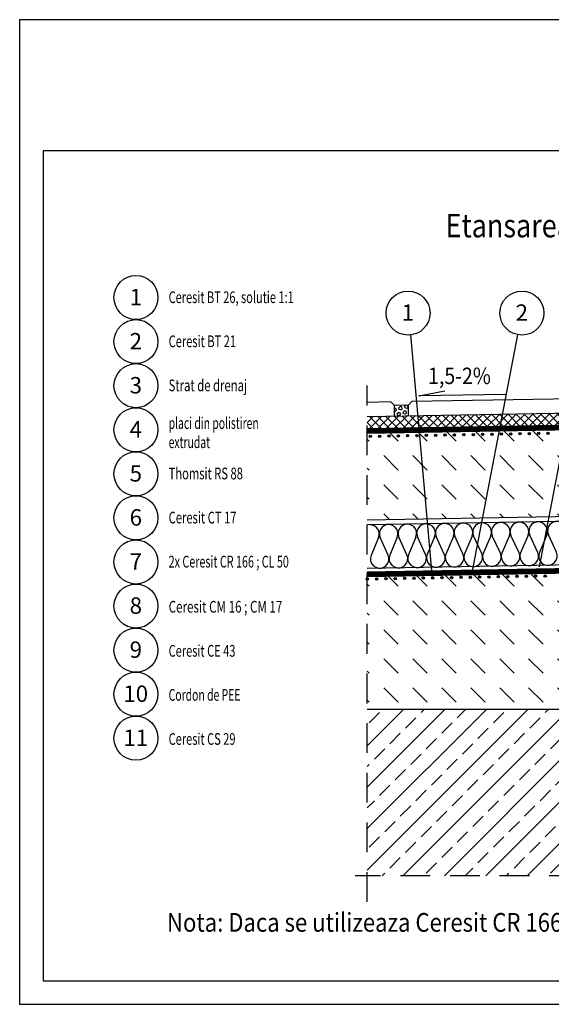
# Model space of a CAD drawing. Units: millimetres. Extents: x 184.7 to 244.1, y 223.5 to 265.5.
# Drawn here: x 184.7 to 207.4, y 223.5 to 265.5 of the extents above; entities that cross this region are included whole.
import ezdxf
from ezdxf.enums import TextEntityAlignment as Align

# ---------------------------------------------------------------- set-up
doc = ezdxf.new("R2010")
doc.units = ezdxf.units.MM
doc.linetypes.add('DASHED', pattern=[0.75, 0.5, -0.25])
doc.linetypes.add('LONG_DASHED', pattern=[2.116667, 1.27, -0.846667])
for name, color, linetype in [('Gruba', 1, 'Continuous'), ('Grunt', 6, 'Continuous'), ('Izolacje', 2, 'Continuous'), ('KRESKI', 8, 'Continuous'), ('OBIEKTY', 7, 'Continuous'), ('Odnosniki', 4, 'Continuous'), ('OPISY', 7, 'Continuous'), ('Plytki', 5, 'Continuous'), ('Ramka', 1, 'Continuous'), ('Styropian', 3, 'Continuous')]:
    doc.layers.add(name, color=color, linetype=linetype)
doc.styles.get("Standard").update_dxf_attribs({"font": 'romans.shx'})
pattern_1 = [(315, (184.1574, 480.7903), (1.237437, -3e-16), [0.875, -0.875])]

# ---------------------------------------------------------------- blocks, each defined once
blk = doc.blocks.new('i15')
for p, q in [((0.344, 0.933), (0.025, 0.176)), ((0.757, 0.189), (0.412, 0.934)), ((1.143, 0.946), (0.824, 0.19)), ((1.555, 0.203), (1.21, 0.948)), ((1.941, 0.96), (1.622, 0.204)), ((2.353, 0.217), (2.008, 0.962)), ((2.74, 0.974), (2.421, 0.218)), ((3.152, 0.231), (2.807, 0.976)), ((3.538, 0.988), (3.219, 0.232)), ((3.95, 0.245), (3.605, 0.989)), ((4.336, 1.002), (4.017, 0.246)), ((4.749, 0.259), (4.403, 1.003)), ((5.135, 1.016), (4.816, 0.26)), ((5.547, 0.273), (5.202, 1.017)), ((5.933, 1.03), (5.614, 0.274)), ((6.345, 0.287), (6, 1.031)), ((6.731, 1.044), (6.412, 0.288)), ((7.144, 0.301), (6.798, 1.045)), ((7.53, 1.058), (7.211, 0.302)), ((7.942, 0.315), (7.597, 1.059))]:
    blk.add_line(p, q)
for points in [[(0.344, 0.933), (0.373, 1.041), (0.369, 1.152), (0.335, 1.258), (0.271, 1.35), (0.185, 1.422), (0.081, 1.466), (-0.031, 1.48)], [(1.143, 0.946), (1.172, 1.063), (1.164, 1.183), (1.121, 1.295), (1.045, 1.389), (0.945, 1.456), (0.828, 1.49), (0.707, 1.488), (0.592, 1.45), (0.494, 1.379), (0.421, 1.283), (0.382, 1.169), (0.378, 1.049), (0.412, 0.934)], [(1.941, 0.96), (1.97, 1.077), (1.963, 1.197), (1.919, 1.309), (1.844, 1.403), (1.743, 1.47), (1.627, 1.504), (1.505, 1.502), (1.39, 1.464), (1.292, 1.393), (1.22, 1.297), (1.18, 1.183), (1.177, 1.063), (1.21, 0.948)], [(2.74, 0.974), (2.769, 1.091), (2.761, 1.211), (2.718, 1.323), (2.642, 1.417), (2.541, 1.484), (2.425, 1.518), (2.304, 1.516), (2.189, 1.478), (2.09, 1.407), (2.018, 1.311), (1.978, 1.197), (1.975, 1.077), (2.008, 0.962)], [(3.538, 0.988), (3.567, 1.105), (3.56, 1.225), (3.516, 1.337), (3.44, 1.431), (3.34, 1.498), (3.223, 1.532), (3.102, 1.53), (2.987, 1.492), (2.889, 1.421), (2.816, 1.325), (2.777, 1.211), (2.773, 1.091), (2.807, 0.976)], [(4.336, 1.002), (4.365, 1.119), (4.358, 1.239), (4.314, 1.351), (4.239, 1.445), (4.138, 1.512), (4.022, 1.546), (3.9, 1.544), (3.785, 1.505), (3.687, 1.435), (3.615, 1.338), (3.575, 1.225), (3.572, 1.105), (3.605, 0.989)], [(5.135, 1.016), (5.164, 1.133), (5.156, 1.253), (5.113, 1.365), (5.037, 1.459), (4.936, 1.526), (4.82, 1.56), (4.699, 1.558), (4.584, 1.519), (4.485, 1.449), (4.413, 1.352), (4.373, 1.239), (4.37, 1.119), (4.403, 1.003)], [(5.933, 1.03), (5.962, 1.147), (5.955, 1.266), (5.911, 1.379), (5.835, 1.472), (5.735, 1.54), (5.618, 1.574), (5.497, 1.571), (5.382, 1.533), (5.284, 1.463), (5.211, 1.366), (5.172, 1.253), (5.168, 1.133), (5.202, 1.017)], [(6.731, 1.044), (6.761, 1.161), (6.753, 1.28), (6.709, 1.392), (6.634, 1.486), (6.533, 1.553), (6.417, 1.587), (6.295, 1.585), (6.18, 1.547), (6.082, 1.477), (6.01, 1.38), (5.97, 1.267), (5.967, 1.147), (6, 1.031)], [(7.53, 1.058), (7.559, 1.175), (7.551, 1.294), (7.508, 1.406), (7.432, 1.5), (7.332, 1.567), (7.215, 1.601), (7.094, 1.599), (6.979, 1.561), (6.881, 1.491), (6.808, 1.394), (6.769, 1.281), (6.765, 1.161), (6.798, 1.045)], [(8.328, 1.072), (8.357, 1.188), (8.35, 1.308), (8.306, 1.42), (8.231, 1.514), (8.13, 1.581), (8.014, 1.615), (7.892, 1.613), (7.777, 1.575), (7.679, 1.505), (7.607, 1.408), (7.567, 1.295), (7.564, 1.175), (7.597, 1.059)], [(0.025, 0.176), (-0.004, 0.06), (0.004, -0.06), (0.047, -0.172), (0.123, -0.266), (0.224, -0.333), (0.34, -0.367), (0.461, -0.365), (0.576, -0.327), (0.675, -0.256), (0.747, -0.16), (0.787, -0.046), (0.79, 0.074), (0.757, 0.189)], [(0.824, 0.19), (0.795, 0.074), (0.802, -0.046), (0.846, -0.158), (0.921, -0.252), (1.022, -0.319), (1.138, -0.353), (1.26, -0.351), (1.375, -0.313), (1.473, -0.242), (1.545, -0.146), (1.585, -0.032), (1.588, 0.088), (1.555, 0.203)], [(1.622, 0.204), (1.593, 0.088), (1.601, -0.032), (1.644, -0.144), (1.72, -0.238), (1.82, -0.305), (1.937, -0.339), (2.058, -0.337), (2.173, -0.299), (2.271, -0.228), (2.344, -0.132), (2.383, -0.018), (2.387, 0.102), (2.353, 0.217)], [(2.421, 0.218), (2.391, 0.102), (2.399, -0.018), (2.442, -0.13), (2.518, -0.224), (2.619, -0.291), (2.735, -0.325), (2.856, -0.323), (2.972, -0.285), (3.07, -0.214), (3.142, -0.118), (3.182, -0.004), (3.185, 0.116), (3.152, 0.231)], [(3.219, 0.232), (3.19, 0.116), (3.197, -0.004), (3.241, -0.116), (3.316, -0.21), (3.417, -0.277), (3.533, -0.311), (3.655, -0.309), (3.77, -0.271), (3.868, -0.2), (3.94, -0.104), (3.98, 0.009), (3.983, 0.13), (3.95, 0.245)], [(4.017, 0.246), (3.988, 0.13), (3.996, 0.01), (4.039, -0.102), (4.115, -0.196), (4.215, -0.263), (4.332, -0.297), (4.453, -0.295), (4.568, -0.257), (4.666, -0.187), (4.739, -0.09), (4.778, 0.023), (4.782, 0.143), (4.749, 0.259)], [(4.816, 0.26), (4.786, 0.144), (4.794, 0.024), (4.838, -0.088), (4.913, -0.182), (5.014, -0.249), (5.13, -0.283), (5.252, -0.281), (5.367, -0.243), (5.465, -0.173), (5.537, -0.076), (5.577, 0.037), (5.58, 0.157), (5.547, 0.273)], [(5.614, 0.274), (5.585, 0.157), (5.592, 0.038), (5.636, -0.074), (5.712, -0.168), (5.812, -0.235), (5.929, -0.269), (6.05, -0.267), (6.165, -0.229), (6.263, -0.159), (6.336, -0.062), (6.375, 0.051), (6.379, 0.171), (6.345, 0.287)], [(6.412, 0.288), (6.383, 0.171), (6.391, 0.052), (6.434, -0.06), (6.51, -0.154), (6.611, -0.221), (6.727, -0.255), (6.848, -0.253), (6.963, -0.215), (7.062, -0.145), (7.134, -0.048), (7.174, 0.065), (7.177, 0.185), (7.144, 0.301)], [(7.211, 0.302), (7.182, 0.185), (7.189, 0.066), (7.233, -0.047), (7.308, -0.14), (7.409, -0.208), (7.525, -0.242), (7.647, -0.239), (7.762, -0.201), (7.86, -0.131), (7.932, -0.034), (7.972, 0.079), (7.975, 0.199), (7.942, 0.315)]]:
    blk.add_lwpolyline(points)

msp = doc.modelspace()

# ---------------------------------------------------------------- hatches: boundary and pattern name
at = {"layer": 'KRESKI'}
h = msp.add_hatch(dxfattribs=at)
h.set_pattern_fill('HEX', color=256, scale=0.6, angle=45, style=0)
h.set_pattern_definition([(45, (184.15744, 480.79026), (-0.091855865, 0.091855865), [0.075, -0.15]), (165, (184.15744, 480.79026), (-0.03362158, -0.125477446), [0.075, -0.15]), (105, (184.21048, 480.84329), (-0.125477446, -0.03362158), [0.075, -0.15])])
h.paths.add_polyline_path([(201.306, 248.62), (201.298, 249.07), (200.698, 249.06), (200.706, 248.61)])
h = msp.add_hatch(dxfattribs=at)
h.set_pattern_fill('ANSI37', color=256, scale=2, style=0)
h.set_pattern_definition([(45, (184.15744, 480.79026), (-0.1767767, 0.1767767), []), (135, (184.15744, 480.79026), (-0.1767767, -0.1767767), [])])
h.paths.add_polyline_path([(209.389, 248.236), (210.417, 248.454), (216.128, 248.554), (216.128, 248.877), (199.538, 248.589), (199.538, 248.064)])
h = msp.add_hatch(dxfattribs=at)
h.set_pattern_fill('DASH', color=256, scale=7, angle=315, style=0)
h.set_pattern_definition(pattern_1)
h.paths.add_polyline_path([(216.687, 248.154), (216.687, 244.455), (233.277, 244.166), (233.277, 247.864)])
h.paths.add_polyline_path([(216.128, 244.455), (216.128, 248.154), (199.538, 247.864), (199.538, 244.166)])
h = msp.add_hatch(dxfattribs=at)
h.set_pattern_fill('DASH', color=256, scale=7, angle=315, style=0)
h.set_pattern_definition(pattern_1)
h.paths.add_polyline_path([(233.277, 241.603, -0.414214), (233.227, 241.653, -0.414214), (233.277, 241.703), (233.277, 241.748), (216.408, 242.043), (199.538, 241.748), (199.538, 241.703, -0.414214), (199.588, 241.653, -0.414214), (199.538, 241.603), (199.538, 236.107), (202.262, 236.107), (216.003, 236.107), (230.554, 236.107), (233.277, 236.107)])
h.paths.add_polyline_path([(217.629, 241.925, -1), (217.729, 241.925, -1)], flags=16)
h.paths.add_polyline_path([(218.029, 241.918, -1), (218.129, 241.918, -1)], flags=16)
h.paths.add_polyline_path([(217.654, 241.925, -1), (217.704, 241.925, -1)], flags=0)
h.paths.add_polyline_path([(217.229, 241.932, -1), (217.329, 241.932, -1)], flags=16)
h.paths.add_polyline_path([(218.054, 241.918, -1), (218.104, 241.918, -1)], flags=0)
h.paths.add_polyline_path([(217.254, 241.932, -1), (217.304, 241.932, -1)], flags=0)
h.paths.add_polyline_path([(218.429, 241.911, -1), (218.529, 241.911, -1)], flags=16)
h.paths.add_polyline_path([(216.829, 241.939, -1), (216.929, 241.939, -1)], flags=16)
h.paths.add_polyline_path([(218.454, 241.911, -1), (218.504, 241.911, -1)], flags=0)
h.paths.add_polyline_path([(216.854, 241.939, -1), (216.904, 241.939, -1)], flags=0)
h.paths.add_polyline_path([(218.829, 241.904, -1), (218.929, 241.904, -1)], flags=16)
h.paths.add_polyline_path([(218.854, 241.904, -1), (218.904, 241.904, -1)], flags=0)
h.paths.add_polyline_path([(216.286, 241.946, -1), (216.386, 241.946, -1)], flags=16)
h.paths.add_polyline_path([(216.311, 241.946, -1), (216.361, 241.946, -1)], flags=0)
h.paths.add_polyline_path([(219.229, 241.897, -1), (219.329, 241.897, -1)], flags=16)
h.paths.add_polyline_path([(219.254, 241.897, -1), (219.304, 241.897, -1)], flags=0)
h.paths.add_polyline_path([(215.886, 241.939, -1), (215.986, 241.939, -1)], flags=16)
h.paths.add_polyline_path([(215.911, 241.939, -1), (215.961, 241.939, -1)], flags=0)
h.paths.add_polyline_path([(219.629, 241.89, -1), (219.729, 241.89, -1)], flags=16)
h.paths.add_polyline_path([(219.654, 241.89, -1), (219.704, 241.89, -1)], flags=0)
h.paths.add_polyline_path([(215.486, 241.932, -1), (215.586, 241.932, -1)], flags=16)
h.paths.add_polyline_path([(215.511, 241.932, -1), (215.561, 241.932, -1)], flags=0)
h.paths.add_polyline_path([(220.029, 241.883, -1), (220.129, 241.883, -1)], flags=16)
h.paths.add_polyline_path([(220.054, 241.883, -1), (220.104, 241.883, -1)], flags=0)
h.paths.add_polyline_path([(215.086, 241.925, -1), (215.186, 241.925, -1)], flags=16)
h.paths.add_polyline_path([(215.111, 241.925, -1), (215.161, 241.925, -1)], flags=0)
h.paths.add_polyline_path([(220.429, 241.876, -1), (220.529, 241.876, -1)], flags=16)
h.paths.add_polyline_path([(220.454, 241.876, -1), (220.504, 241.876, -1)], flags=0)
h.paths.add_polyline_path([(214.686, 241.918, -1), (214.786, 241.918, -1)], flags=16)
h.paths.add_polyline_path([(214.711, 241.918, -1), (214.761, 241.918, -1)], flags=0)
h.paths.add_polyline_path([(220.829, 241.869, -1), (220.929, 241.869, -1)], flags=16)
h.paths.add_polyline_path([(220.904, 241.869, -1), (220.854, 241.869, -1)], flags=0)
h.paths.add_polyline_path([(214.286, 241.911, -1), (214.386, 241.911, -1)], flags=16)
h.paths.add_polyline_path([(214.311, 241.911, -1), (214.361, 241.911, -1)], flags=0)
h.paths.add_polyline_path([(221.229, 241.862, -1), (221.329, 241.862, -1)], flags=16)
h.paths.add_polyline_path([(221.304, 241.862, -1), (221.254, 241.862, -1)], flags=0)
h.paths.add_polyline_path([(213.886, 241.904, -1), (213.986, 241.904, -1)], flags=16)
h.paths.add_polyline_path([(213.911, 241.904, -1), (213.961, 241.904, -1)], flags=0)
h.paths.add_polyline_path([(221.629, 241.855, -1), (221.729, 241.855, -1)], flags=16)
h.paths.add_polyline_path([(221.704, 241.855, -1), (221.654, 241.855, -1)], flags=0)
h.paths.add_polyline_path([(213.486, 241.897, -1), (213.586, 241.897, -1)], flags=16)
h.paths.add_polyline_path([(213.511, 241.897, -1), (213.561, 241.897, -1)], flags=0)
h.paths.add_polyline_path([(222.029, 241.848, -1), (222.129, 241.848, -1)], flags=16)
h.paths.add_polyline_path([(222.104, 241.848, -1), (222.054, 241.848, -1)], flags=0)
h.paths.add_polyline_path([(213.086, 241.89, -1), (213.186, 241.89, -1)], flags=16)
h.paths.add_polyline_path([(213.111, 241.89, -1), (213.161, 241.89, -1)], flags=0)
h.paths.add_polyline_path([(222.429, 241.841, -1), (222.529, 241.841, -1)], flags=16)
h.paths.add_polyline_path([(222.504, 241.841, -1), (222.454, 241.841, -1)], flags=0)
h.paths.add_polyline_path([(212.686, 241.883, -1), (212.786, 241.883, -1)], flags=16)
h.paths.add_polyline_path([(212.711, 241.883, -1), (212.761, 241.883, -1)], flags=0)
h.paths.add_polyline_path([(222.829, 241.834, -1), (222.929, 241.834, -1)], flags=16)
h.paths.add_polyline_path([(222.904, 241.834, -1), (222.854, 241.834, -1)], flags=0)
h.paths.add_polyline_path([(212.286, 241.876, -1), (212.386, 241.876, -1)], flags=16)
h.paths.add_polyline_path([(212.311, 241.876, -1), (212.361, 241.876, -1)], flags=0)
h.paths.add_polyline_path([(223.228, 241.827, -1), (223.328, 241.827, -1)], flags=16)
h.paths.add_polyline_path([(223.303, 241.827, -1), (223.253, 241.827, -1)], flags=0)
h.paths.add_polyline_path([(211.886, 241.869, -1), (211.986, 241.869, -1)], flags=16)
h.paths.add_polyline_path([(211.911, 241.869, -1), (211.961, 241.869, -1)], flags=0)
h.paths.add_polyline_path([(223.628, 241.82, -1), (223.728, 241.82, -1)], flags=16)
h.paths.add_polyline_path([(223.703, 241.82, -1), (223.653, 241.82, -1)], flags=0)
h.paths.add_polyline_path([(211.486, 241.862, -1), (211.586, 241.862, -1)], flags=16)
h.paths.add_polyline_path([(211.511, 241.862, -1), (211.561, 241.862, -1)], flags=0)
h.paths.add_polyline_path([(224.028, 241.813, -1), (224.128, 241.813, -1)], flags=16)
h.paths.add_polyline_path([(224.103, 241.813, -1), (224.053, 241.813, -1)], flags=0)
h.paths.add_polyline_path([(211.087, 241.855, -1), (211.187, 241.855, -1)], flags=16)
h.paths.add_polyline_path([(211.112, 241.855, -1), (211.162, 241.855, -1)], flags=0)
h.paths.add_polyline_path([(224.428, 241.806, -1), (224.528, 241.806, -1)], flags=16)
h.paths.add_polyline_path([(224.503, 241.806, -1), (224.453, 241.806, -1)], flags=0)
h.paths.add_polyline_path([(210.687, 241.848, -1), (210.787, 241.848, -1)], flags=16)
h.paths.add_polyline_path([(210.712, 241.848, -1), (210.762, 241.848, -1)], flags=0)
h.paths.add_polyline_path([(224.828, 241.799, -1), (224.928, 241.799, -1)], flags=16)
h.paths.add_polyline_path([(224.903, 241.799, -1), (224.853, 241.799, -1)], flags=0)
h.paths.add_polyline_path([(210.287, 241.841, -1), (210.387, 241.841, -1)], flags=16)
h.paths.add_polyline_path([(210.312, 241.841, -1), (210.362, 241.841, -1)], flags=0)
h.paths.add_polyline_path([(225.228, 241.792, -1), (225.328, 241.792, -1)], flags=16)
h.paths.add_polyline_path([(225.303, 241.792, -1), (225.253, 241.792, -1)], flags=0)
h.paths.add_polyline_path([(209.887, 241.834, -1), (209.987, 241.834, -1)], flags=16)
h.paths.add_polyline_path([(209.912, 241.834, -1), (209.962, 241.834, -1)], flags=0)
h.paths.add_polyline_path([(225.728, 241.785, -1), (225.628, 241.785, -1)], flags=16)
h.paths.add_polyline_path([(225.703, 241.785, -1), (225.653, 241.785, -1)], flags=0)
h.paths.add_polyline_path([(209.487, 241.827, -1), (209.587, 241.827, -1)], flags=16)
h.paths.add_polyline_path([(209.512, 241.827, -1), (209.562, 241.827, -1)], flags=0)
h.paths.add_polyline_path([(226.128, 241.778, -1), (226.028, 241.778, -1)], flags=16)
h.paths.add_polyline_path([(226.103, 241.778, -1), (226.053, 241.778, -1)], flags=0)
h.paths.add_polyline_path([(209.087, 241.82, -1), (209.187, 241.82, -1)], flags=16)
h.paths.add_polyline_path([(209.112, 241.82, -1), (209.162, 241.82, -1)], flags=0)
h.paths.add_polyline_path([(226.528, 241.771, -1), (226.428, 241.771, -1)], flags=16)
h.paths.add_polyline_path([(226.503, 241.771, -1), (226.453, 241.771, -1)], flags=0)
h.paths.add_polyline_path([(208.687, 241.813, -1), (208.787, 241.813, -1)], flags=16)
h.paths.add_polyline_path([(208.712, 241.813, -1), (208.762, 241.813, -1)], flags=0)
h.paths.add_polyline_path([(226.928, 241.764, -1), (226.828, 241.764, -1)], flags=16)
h.paths.add_polyline_path([(226.903, 241.764, -1), (226.853, 241.764, -1)], flags=0)
h.paths.add_polyline_path([(208.287, 241.806, -1), (208.387, 241.806, -1)], flags=16)
h.paths.add_polyline_path([(208.312, 241.806, -1), (208.362, 241.806, -1)], flags=0)
h.paths.add_polyline_path([(227.328, 241.757, -1), (227.228, 241.757, -1)], flags=16)
h.paths.add_polyline_path([(227.303, 241.757, -1), (227.253, 241.757, -1)], flags=0)
h.paths.add_polyline_path([(207.887, 241.799, -1), (207.987, 241.799, -1)], flags=16)
h.paths.add_polyline_path([(207.912, 241.799, -1), (207.962, 241.799, -1)], flags=0)
h.paths.add_polyline_path([(227.728, 241.75, -1), (227.628, 241.75, -1)], flags=16)
h.paths.add_polyline_path([(227.703, 241.75, -1), (227.653, 241.75, -1)], flags=0)
h.paths.add_polyline_path([(207.487, 241.792, -1), (207.587, 241.792, -1)], flags=16)
h.paths.add_polyline_path([(207.512, 241.792, -1), (207.562, 241.792, -1)], flags=0)
h.paths.add_polyline_path([(228.128, 241.743, -1), (228.028, 241.743, -1)], flags=16)
h.paths.add_polyline_path([(228.103, 241.743, -1), (228.053, 241.743, -1)], flags=0)
h.paths.add_polyline_path([(207.087, 241.785, -1), (207.187, 241.785, -1)], flags=16)
h.paths.add_polyline_path([(207.112, 241.785, -1), (207.162, 241.785, -1)], flags=0)
h.paths.add_polyline_path([(228.528, 241.736, -1), (228.428, 241.736, -1)], flags=16)
h.paths.add_polyline_path([(228.503, 241.736, -1), (228.453, 241.736, -1)], flags=0)
h.paths.add_polyline_path([(206.687, 241.778, -1), (206.787, 241.778, -1)], flags=16)
h.paths.add_polyline_path([(206.712, 241.778, -1), (206.762, 241.778, -1)], flags=0)
h.paths.add_polyline_path([(228.928, 241.729, -1), (228.828, 241.729, -1)], flags=16)
h.paths.add_polyline_path([(228.903, 241.729, -1), (228.853, 241.729, -1)], flags=0)
h.paths.add_polyline_path([(206.287, 241.771, -1), (206.387, 241.771, -1)], flags=16)
h.paths.add_polyline_path([(206.312, 241.771, -1), (206.362, 241.771, -1)], flags=0)
h.paths.add_polyline_path([(229.328, 241.722, -1), (229.228, 241.722, -1)], flags=16)
h.paths.add_polyline_path([(229.303, 241.722, -1), (229.253, 241.722, -1)], flags=0)
h.paths.add_polyline_path([(205.887, 241.764, -1), (205.987, 241.764, -1)], flags=16)
h.paths.add_polyline_path([(205.912, 241.764, -1), (205.962, 241.764, -1)], flags=0)
h.paths.add_polyline_path([(229.728, 241.715, -1), (229.628, 241.715, -1)], flags=16)
h.paths.add_polyline_path([(229.703, 241.715, -1), (229.653, 241.715, -1)], flags=0)
h.paths.add_polyline_path([(205.487, 241.757, -1), (205.587, 241.757, -1)], flags=16)
h.paths.add_polyline_path([(205.512, 241.757, -1), (205.562, 241.757, -1)], flags=0)
h.paths.add_polyline_path([(230.127, 241.708, -1), (230.027, 241.708, -1)], flags=16)
h.paths.add_polyline_path([(230.102, 241.708, -1), (230.052, 241.708, -1)], flags=0)
h.paths.add_polyline_path([(205.087, 241.75, -1), (205.187, 241.75, -1)], flags=16)
h.paths.add_polyline_path([(205.112, 241.75, -1), (205.162, 241.75, -1)], flags=0)
h.paths.add_polyline_path([(230.527, 241.701, -1), (230.427, 241.701, -1)], flags=16)
h.paths.add_polyline_path([(230.502, 241.701, -1), (230.452, 241.701, -1)], flags=0)
h.paths.add_polyline_path([(204.687, 241.743, -1), (204.787, 241.743, -1)], flags=16)
h.paths.add_polyline_path([(204.712, 241.743, -1), (204.762, 241.743, -1)], flags=0)
h.paths.add_polyline_path([(230.927, 241.695, -1), (230.827, 241.695, -1)], flags=16)
h.paths.add_polyline_path([(230.902, 241.695, -1), (230.852, 241.695, -1)], flags=0)
h.paths.add_polyline_path([(204.288, 241.736, -1), (204.388, 241.736, -1)], flags=16)
h.paths.add_polyline_path([(204.313, 241.736, -1), (204.363, 241.736, -1)], flags=0)
h.paths.add_polyline_path([(231.327, 241.688, -1), (231.227, 241.688, -1)], flags=16)
h.paths.add_polyline_path([(231.302, 241.688, -1), (231.252, 241.688, -1)], flags=0)
h.paths.add_polyline_path([(203.888, 241.729, -1), (203.988, 241.729, -1)], flags=16)
h.paths.add_polyline_path([(203.913, 241.729, -1), (203.963, 241.729, -1)], flags=0)
h.paths.add_polyline_path([(231.727, 241.681, -1), (231.627, 241.681, -1)], flags=16)
h.paths.add_polyline_path([(231.702, 241.681, -1), (231.652, 241.681, -1)], flags=0)
h.paths.add_polyline_path([(203.488, 241.722, -1), (203.588, 241.722, -1)], flags=16)
h.paths.add_polyline_path([(203.513, 241.722, -1), (203.563, 241.722, -1)], flags=0)
h.paths.add_polyline_path([(232.127, 241.674, -1), (232.027, 241.674, -1)], flags=16)
h.paths.add_polyline_path([(232.102, 241.674, -1), (232.052, 241.674, -1)], flags=0)
h.paths.add_polyline_path([(203.088, 241.715, -1), (203.188, 241.715, -1)], flags=16)
h.paths.add_polyline_path([(203.113, 241.715, -1), (203.163, 241.715, -1)], flags=0)
h.paths.add_polyline_path([(232.527, 241.667, -1), (232.427, 241.667, -1)], flags=16)
h.paths.add_polyline_path([(232.502, 241.667, -1), (232.452, 241.667, -1)], flags=0)
h.paths.add_polyline_path([(202.688, 241.708, -1), (202.788, 241.708, -1)], flags=16)
h.paths.add_polyline_path([(202.713, 241.708, -1), (202.763, 241.708, -1)], flags=0)
h.paths.add_polyline_path([(232.927, 241.66, -1), (232.827, 241.66, -1)], flags=16)
h.paths.add_polyline_path([(232.902, 241.66, -1), (232.852, 241.66, -1)], flags=0)
h.paths.add_polyline_path([(202.288, 241.701, -1), (202.388, 241.701, -1)], flags=16)
h.paths.add_polyline_path([(202.313, 241.701, -1), (202.363, 241.701, -1)], flags=0)
h.paths.add_polyline_path([(201.888, 241.695, -1), (201.988, 241.695, -1)], flags=16)
h.paths.add_polyline_path([(201.913, 241.695, -1), (201.963, 241.695, -1)], flags=0)
h.paths.add_polyline_path([(201.488, 241.688, -1), (201.588, 241.688, -1)], flags=16)
h.paths.add_polyline_path([(201.513, 241.688, -1), (201.563, 241.688, -1)], flags=0)
h.paths.add_polyline_path([(201.088, 241.681, -1), (201.188, 241.681, -1)], flags=16)
h.paths.add_polyline_path([(201.113, 241.681, -1), (201.163, 241.681, -1)], flags=0)
h.paths.add_polyline_path([(200.688, 241.674, -1), (200.788, 241.674, -1)], flags=16)
h.paths.add_polyline_path([(200.713, 241.674, -1), (200.763, 241.674, -1)], flags=0)
h.paths.add_polyline_path([(200.288, 241.667, -1), (200.388, 241.667, -1)], flags=16)
h.paths.add_polyline_path([(200.313, 241.667, -1), (200.363, 241.667, -1)], flags=0)
h.paths.add_polyline_path([(199.888, 241.66, -1), (199.988, 241.66, -1)], flags=16)
h.paths.add_polyline_path([(199.913, 241.66, -1), (199.963, 241.66, -1)], flags=0)
h = msp.add_hatch(dxfattribs=at)
h.set_pattern_fill('ANSI33', color=256, scale=5, style=0)
h.set_pattern_definition([(45, (184.1574, 480.7903), (-0.8838835, 0.8838835), []), (45, (185.0413, 480.7903), (-0.8838835, 0.8838835), [0.625, -0.3125])])
h.paths.add_polyline_path([(199.538, 236.107), (199.538, 228.998), (233.277, 228.998), (233.277, 236.107)])

# ---------------------------------------------------------------- linework, layer by layer
at = {"linetype": 'Continuous'}
msp.add_circle((207.137, 241.785), 0.025, dxfattribs=at)
at = {"layer": 'Gruba'}
for p, q in [((216.408, 244.46), (199.538, 244.166)), ((216.408, 244.26), (199.538, 243.966)), ((216.408, 242.402), (199.538, 242.108)), ((199.538, 236.107), (233.277, 236.107))]:
    msp.add_line(p, q, dxfattribs=at)
at = {"layer": 'Grunt'}
for centre, radius in [((200.465, 247.751), 0.05), ((200.865, 247.758), 0.05), ((201.265, 247.765), 0.05), ((201.664, 247.772), 0.05), ((202.064, 247.779), 0.05), ((202.064, 247.779), 0.025), ((202.464, 247.786), 0.05), ((202.464, 247.786), 0.025), ((202.864, 247.793), 0.05), ((202.864, 247.793), 0.025), ((203.264, 247.8), 0.05), ((203.264, 247.8), 0.025), ((203.664, 247.807), 0.05), ((203.664, 247.807), 0.025), ((204.064, 247.814), 0.05), ((204.064, 247.814), 0.025), ((204.464, 247.821), 0.05), ((204.464, 247.821), 0.025), ((204.864, 247.828), 0.05), ((204.864, 247.828), 0.025), ((205.264, 247.835), 0.05), ((205.264, 247.835), 0.025), ((205.664, 247.842), 0.05), ((205.664, 247.842), 0.025), ((206.064, 247.849), 0.05), ((206.064, 247.849), 0.025), ((206.464, 247.856), 0.05), ((206.464, 247.856), 0.025), ((206.864, 247.863), 0.05), ((206.864, 247.863), 0.025), ((207.264, 247.87), 0.05), ((207.264, 247.87), 0.025), ((199.665, 247.737), 0.05), ((199.665, 247.737), 0.025), ((200.065, 247.744), 0.05), ((200.065, 247.744), 0.025), ((200.465, 247.751), 0.025), ((200.865, 247.758), 0.025), ((201.265, 247.765), 0.025), ((201.664, 247.772), 0.025), ((199.538, 241.653), 0.05), ((199.538, 241.653), 0.025), ((199.938, 241.66), 0.05), ((199.938, 241.66), 0.025), ((200.338, 241.667), 0.05), ((200.338, 241.667), 0.025), ((200.738, 241.674), 0.05), ((200.738, 241.674), 0.025), ((201.138, 241.681), 0.05), ((201.138, 241.681), 0.025), ((201.538, 241.688), 0.05), ((201.538, 241.688), 0.025), ((201.938, 241.695), 0.05), ((201.938, 241.695), 0.025), ((202.338, 241.701), 0.05), ((202.338, 241.701), 0.025), ((202.738, 241.708), 0.05), ((202.738, 241.708), 0.025), ((203.138, 241.715), 0.05), ((203.138, 241.715), 0.025), ((203.538, 241.722), 0.05), ((203.538, 241.722), 0.025), ((203.938, 241.729), 0.05), ((203.938, 241.729), 0.025), ((204.338, 241.736), 0.05), ((204.338, 241.736), 0.025), ((204.737, 241.743), 0.05), ((204.737, 241.743), 0.025), ((205.137, 241.75), 0.05), ((205.137, 241.75), 0.025), ((205.537, 241.757), 0.05), ((205.537, 241.757), 0.025), ((205.937, 241.764), 0.05), ((205.937, 241.764), 0.025), ((206.337, 241.771), 0.05), ((206.337, 241.771), 0.025), ((206.737, 241.778), 0.05), ((206.737, 241.778), 0.025), ((207.137, 241.785), 0.05)]:
    msp.add_circle(centre, radius, dxfattribs=at)
at = {"layer": 'Izolacje'}
for p, q in [((210.42, 248.254), (199.538, 248.064)), ((216.128, 248.154), (199.538, 247.864)), ((199.538, 247.864), (199.538, 248.064)), ((216.392, 242.242), (199.538, 241.948)), ((216.396, 242.042), (199.538, 241.748)), ((199.538, 241.948), (199.538, 241.748))]:
    msp.add_line(p, q, dxfattribs=at)
at = {"layer": 'Izolacje', "linetype": 'DASHED', "ltscale": 2, "const_width": 0.18, "flags": 128}
for points in [[(199.538, 247.964), (210.42, 248.154)], [(199.538, 241.848), (216.394, 242.142)]]:
    msp.add_lwpolyline(points, dxfattribs=at)
at = {"layer": 'KRESKI', "linetype": 'LONG_DASHED'}
for p, q in [((199.538, 227.884), (199.538, 249.903)), ((233.978, 228.998), (199.018, 228.998))]:
    msp.add_line(p, q, dxfattribs=at)
at = {"layer": 'OBIEKTY'}
msp.add_line((201.298, 249.07), (200.698, 249.06), dxfattribs=at)
for centre in [(189.662, 253.66), (201.283, 252.998), (206.144, 252.998), (189.662, 251.78), (189.662, 249.9), (189.662, 248.02), (189.662, 246.14), (189.662, 244.261), (189.662, 242.381), (189.662, 240.501), (189.662, 238.621), (189.662, 236.741), (189.662, 234.862)]:
    msp.add_circle(centre, 0.94, dxfattribs=at)
at = {"layer": 'Odnosniki'}
for p, q in [((202.331, 241.695), (201.406, 252.067)), ((204.014, 241.915), (205.967, 252.075)), ((206.895, 242.168), (208.799, 252.075)), ((201.745, 249.461), (202.854, 249.679)), ((205.491, 249.527), (201.745, 249.461))]:
    msp.add_line(p, q, dxfattribs=at)
at = {"layer": 'Plytki'}
for p, q in [((200.545, 249.207), (199.538, 249.189)), ((200.698, 249.06), (200.545, 249.207)), ((201.445, 249.223), (201.298, 249.07)), ((201.306, 248.62), (201.298, 249.07)), ((215.843, 249.474), (201.445, 249.223)), ((199.538, 248.589), (216.128, 248.877)), ((200.706, 248.61), (200.698, 249.06))]:
    msp.add_line(p, q, dxfattribs=at)
at = {"layer": 'Ramka'}
for p, q in [((244.096, 265.513), (184.696, 265.513)), ((184.696, 265.513), (184.696, 223.513)), ((243.096, 259.913), (185.696, 259.913)), ((185.696, 259.913), (185.696, 224.513)), ((185.696, 224.513), (243.096, 224.513)), ((184.696, 223.513), (244.096, 223.513))]:
    msp.add_line(p, q, dxfattribs=at)

# ---------------------------------------------------------------- block references
at = {"layer": 'Styropian'}
msp.add_blockref('i15', (199.678, 242.486), dxfattribs=at)

# ---------------------------------------------------------------- texts
at = {"layer": 'OPISY'}
for s, height, width, p in [('Etansarea rostului de dilatatie in pardoseala', 1, 0.845455, (202.886, 256.728)), ('Ceresit BT 26, solutie 1:1', 0.5, 0.689633, (191.058, 253.674)), ('Ceresit BT 21', 0.5, 0.695238, (191.058, 251.794)), ('1,5-2%', 0.7, 0.874286, (202.137, 250.32)), ('Strat de drenaj', 0.5, 0.70847, (191.058, 249.914)), ('placi din polistiren', 0.5, 0.650763, (191.058, 248.307)), ('extrudat', 0.5, 0.650763, (191.058, 247.489)), ('Thomsit RS 88', 0.5, 0.699614, (191.058, 246.155)), ('Ceresit CT 17', 0.5, 0.702381, (191.058, 244.275)), ('2x Ceresit CR 166 ; CL 50', 0.5, 0.674411, (191.058, 242.395)), ('Ceresit CM 16 ; CM 17', 0.5, 0.728571, (191.058, 240.47)), ('Ceresit CE 43', 0.5, 0.692664, (191.058, 238.59)), ('Cordon de PEE', 0.5, 0.651786, (191.058, 236.711)), ('Ceresit CS 29', 0.5, 0.692664, (191.058, 234.831)), ('Nota: Daca se utilizeaza Ceresit CR 166, amorsarea cu CT 17 nu mai este necesara', 0.8, 0.865116, (190.988, 227.007))]:
    msp.add_text(s, height=height, dxfattribs=dict(at, width=width)).set_placement(p, align=Align.MIDDLE_LEFT)
for s, p in [('1', (189.392, 253.68)), ('1', (201.013, 253.018)), ('2', (205.874, 253.018)), ('2', (189.392, 251.8)), ('3', (189.392, 249.92)), ('4', (189.392, 248.04)), ('5', (189.392, 246.16)), ('6', (189.392, 244.281)), ('7', (189.392, 242.401)), ('8', (189.392, 240.521)), ('9', (189.392, 238.641)), ('10', (189.122, 236.761)), ('11', (189.122, 234.882))]:
    msp.add_text(s, height=0.7, dxfattribs=at).set_placement(p, align=Align.MIDDLE_LEFT)

doc.saveas('drawing.dxf')
